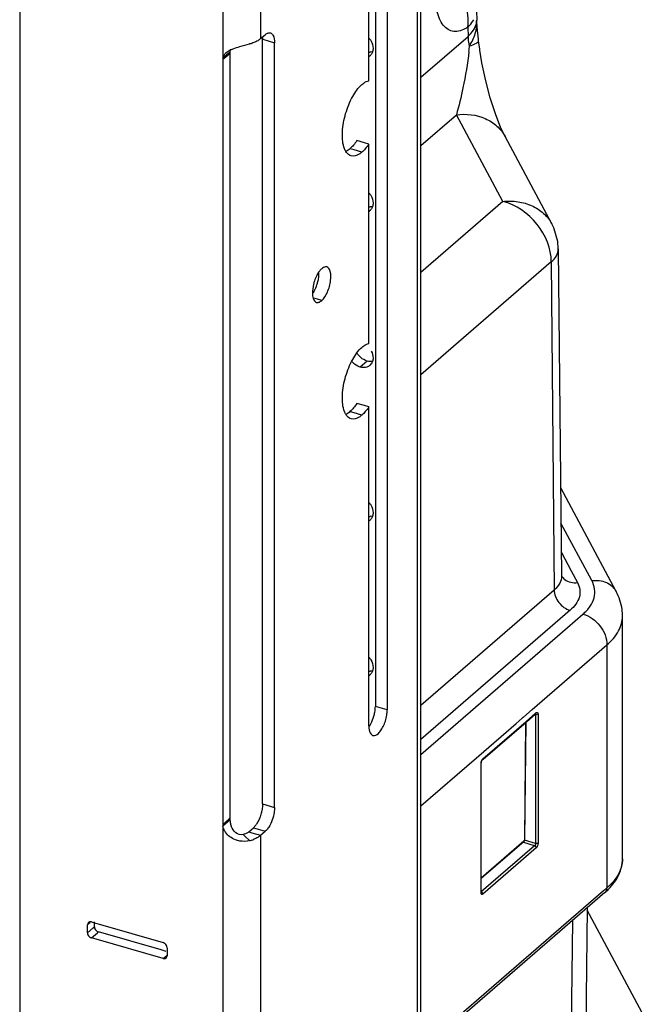
# Model space of a CAD drawing. Units: millimetres. Extents: x -18 to 1990, y -241 to 1272.
# Drawn here: x 1921 to 1989, y 936 to 1043 of the extents above; entities that cross this region are included whole.
import ezdxf

# ---------------------------------------------------------------- set-up
doc = ezdxf.new("R2010")
doc.units = ezdxf.units.MM
doc.header["$LTSCALE"] = 46.255
for name, color, linetype in [('PR000_002_02_new_view_6_BL110', 7, 'CONTINUOUS'), ('SP980_003_00_new_view_6_BL114', 7, 'CONTINUOUS'), ('SP980_013_00_new_view_6_BL115', 7, 'CONTINUOUS'), ('SP980_014_00_new_view_6_BL113', 7, 'CONTINUOUS')]:
    doc.layers.add(name, color=color, linetype=linetype)

# ---------------------------------------------------------------- blocks, each defined once
blk = doc.blocks.new('PR000_002_02_NEW_VIEW_6_BL110', base_point=(1542.17, 596.6))
at = {"layer": 'PR000_002_02_new_view_6_BL110', "color": 3, "linetype": 'Continuous'}
for p, q in [((1560.96, 1051.19), (1560.96, 968.05)), ((1521.03, 1050.07), (1521.03, 920.35)), ((1558.96, 1036.45), (1558.96, 1049.46)), ((1564.61, 982.84), (1564.61, 1047.56)), ((1547.21, 1041.02), (1547.3, 1041.09)), ((1547.3, 1041.09), (1547.39, 1041.17)), ((1547.39, 1041.17), (1547.57, 1041.32)), ((1547.57, 1041.32), (1547.71, 1041.45)), ((1548.71, 957.45), (1548.71, 1040.58)), ((1543.11, 1038.91), (1543.36, 1039.42)), ((1543.11, 1038.74), (1543.11, 956.25)), ((1558.96, 1028.67), (1558.96, 1029.56)), ((1558.96, 1007.87), (1558.96, 1028.67)), ((1558.96, 1000.1), (1558.96, 1000.98)), ((1558.96, 991.26), (1558.96, 1000.1)), ((1558.96, 988.67), (1558.96, 991.26)), ((1558.96, 968.43), (1558.96, 988.67)), ((1564.61, 900.51), (1564.61, 982.84)), ((1558.96, 966.32), (1558.96, 968.43)), ((1543.11, 956.25), (1543.11, 956.07)), ((1543.11, 956.07), (1543.11, 955.6)), ((1547.21, 954.41), (1547.71, 954.85)), ((1528.39, 944.47), (1528.39, 944.69)), ((1528.39, 943.82), (1528.39, 944.47)), ((1528.83, 945), (1529.06, 944.93)), ((1529.06, 944.93), (1529.26, 944.87)), ((1529.26, 944.87), (1529.81, 944.72)), ((1529.81, 944.72), (1536.62, 942.75)), ((1529.34, 943.12), (1528.83, 943.27)), ((1536.62, 941.02), (1529.34, 943.12)), ((1537.05, 942.19), (1537.05, 941.67)), ((1537.05, 941.67), (1537.05, 941.32))]:
    blk.add_line(p, q, dxfattribs=at)
at = {"layer": 'PR000_002_02_new_view_6_BL110', "color": 7, "linetype": 'Continuous'}
for p, q in [((1521.03, 1050.07), (1521.03, 920.35)), ((1559.67, 1049.46), (1559.67, 1039.8)), ((1547.42, 957.82), (1547.42, 1040.96)), ((1543.78, 1039.48), (1543.51, 1039.25)), ((1543.86, 1039.56), (1543.78, 1039.48)), ((1543.86, 1039.39), (1543.86, 1038.91)), ((1559.67, 1039.8), (1559.67, 1039.62)), ((1559.67, 1039.62), (1559.67, 1039.15)), ((1543.51, 1039.25), (1543.11, 1038.91)), ((1543.86, 1038.91), (1543.86, 1038.74)), ((1543.86, 1038.74), (1543.86, 956.25)), ((1559.67, 1039.15), (1559.67, 1036.45)), ((1559.67, 1036.45), (1559.67, 1029.56)), ((1558.51, 1029.7), (1557.67, 1029.94)), ((1558.96, 1029.56), (1558.51, 1029.7)), ((1559.67, 1029.56), (1559.67, 1022.97)), ((1559.67, 1022.97), (1559.67, 1022.79)), ((1559.67, 1022.79), (1559.67, 1022.32)), ((1559.67, 1022.32), (1559.67, 1007.87)), ((1559.67, 1007.87), (1559.67, 1006.15)), ((1559.67, 1006.15), (1559.67, 1005.97)), ((1559.67, 1005.97), (1559.67, 1005.5)), ((1559.67, 1005.5), (1559.67, 1000.98)), ((1558.51, 1001.12), (1557.67, 1001.36)), ((1558.96, 1000.98), (1558.51, 1001.12)), ((1559.67, 1000.98), (1559.67, 989.32)), ((1559.67, 989.32), (1559.67, 989.14)), ((1559.67, 989.14), (1559.67, 988.67)), ((1559.67, 988.67), (1559.67, 968.43)), ((1543.86, 956.07), (1543.11, 955.42)), ((1545.91, 954.79), (1546.42, 955.22)), ((1529.14, 944.69), (1529.14, 945)), ((1529.14, 944.47), (1529.14, 944.69)), ((1536.39, 941.95), (1529.58, 943.92)), ((1536.94, 941.79), (1536.39, 941.95))]:
    blk.add_line(p, q, dxfattribs=at)
at = {"layer": 'PR000_002_02_new_view_6_BL110', "color": 9, "linetype": 'Continuous'}
for p, q in [((1564.21, 1047.56), (1564.21, 982.84)), ((1543.11, 1043.93), (1543.11, 1040.36)), ((1547.21, 1044.48), (1547.21, 1041.02)), ((1547.42, 1040.96), (1547.56, 1040.92)), ((1547.56, 1040.92), (1548.02, 1040.78)), ((1548.02, 1040.78), (1548.71, 1040.58)), ((1543.11, 1040.36), (1543.11, 1039.56)), ((1543.11, 1039.56), (1543.11, 1039.42)), ((1543.11, 1039.42), (1543.11, 1038.91)), ((1543.86, 1039.39), (1543.59, 1039.16)), ((1543.59, 1039.16), (1543.11, 1038.74)), ((1557.23, 1028.96), (1556.91, 1029.05)), ((1557.37, 1028.92), (1557.23, 1028.96)), ((1558.21, 1028.67), (1557.37, 1028.92)), ((1553.38, 1012.68), (1552.95, 1012.8)), ((1553.84, 1012.54), (1553.38, 1012.68)), ((1558.78, 1005.97), (1558.03, 1005.32)), ((1557.23, 1000.38), (1556.91, 1000.47)), ((1557.37, 1000.34), (1557.23, 1000.38)), ((1558.21, 1000.1), (1557.37, 1000.34)), ((1564.21, 982.84), (1564.21, 900.51)), ((1560.96, 968.05), (1559.67, 968.43)), ((1547.42, 957.82), (1548.71, 957.45)), ((1543.77, 956.18), (1543.11, 955.6)), ((1543.86, 956.25), (1543.77, 956.18)), ((1543.11, 955.42), (1543.11, 922.58)), ((1546.42, 955.22), (1547.71, 954.85)), ((1545.31, 954.5), (1545.53, 954.29)), ((1545.53, 954.29), (1546.01, 953.83)), ((1545.91, 954.79), (1546.26, 954.69)), ((1546.26, 954.69), (1547.21, 954.41)), ((1547.21, 954.41), (1547.21, 923.24)), ((1528.39, 944.69), (1528.58, 944.85)), ((1528.39, 943.82), (1529.01, 944.36)), ((1528.58, 944.85), (1528.68, 944.94)), ((1529.01, 944.36), (1529.14, 944.47)), ((1528.83, 943.27), (1529.47, 943.82)), ((1529.47, 943.82), (1529.58, 943.92)), ((1536.62, 941.02), (1536.83, 941.2)), ((1536.83, 941.2), (1537.02, 941.36))]:
    blk.add_line(p, q, dxfattribs=at)
at = {"layer": 'PR000_002_02_new_view_6_BL110', "color": 7, "linetype": 'Continuous'}
for centre, radius, start, end in [((1545.72, 1039.41), 1.86, 168.5078, 175.6111), ((1545.51, 1039.39), 1.66, 174.1431, 180.041), ((1558.49, 1039.84), 0.911, 302.633, 310.9783), ((1558.49, 1039.83), 0.907, 311.0044, 320.3084), ((1558.49, 1023.01), 0.911, 302.633, 310.9783), ((1558.49, 1023.01), 0.907, 311.0044, 320.3084), ((1550.41, 1014.97), 2.97, 325.8076, 329.5502), ((1558.48, 1006.18), 0.912, 311.0405, 325.3235), ((1558.49, 989.36), 0.911, 302.633, 310.9783), ((1558.49, 989.35), 0.907, 311.0044, 320.3084), ((1558.49, 972.53), 0.907, 311.0044, 320.3084), ((1558.49, 972.53), 0.911, 302.633, 310.9783), ((1545.66, 956.25), 1.81, 180.0411, 185.6094), ((1546.18, 956.25), 2.32, 184.2932, 191.4558), ((1546.23, 956.26), 2.37, 191.4327, 195.6744), ((1546.22, 956.25), 2.36, 195.6683, 201.1422)]:
    blk.add_arc(centre, radius, start, end, dxfattribs=at)
at = {"layer": 'PR000_002_02_new_view_6_BL110', "color": 3, "linetype": 'Continuous'}
for centre, radius, start, end in [((1545.34, 1036.79), 3.32, 113.2004, 115.5058), ((1559.17, 1040.92), 1.36, 261.3587, 266.9861), ((1544.76, 1038.74), 1.66, 174.1431, 180.041), ((1559.17, 1024.09), 1.36, 261.3587, 266.9861), ((1555.96, 1013.96), 2.97, 145.8076, 149.5502), ((1559.17, 990.44), 1.36, 261.3587, 266.9861), ((1559.17, 973.61), 1.36, 261.3587, 266.9861), ((1561.75, 966.32), 2.79, 179.9841, 182.2872), ((1559.51, 965.63), 0.378, 242.7629, 253.8191), ((1544.91, 955.6), 1.81, 180.0411, 185.6094), ((1544.89, 958.09), 4.4, 284.6651, 287.4141), ((1545.05, 957.61), 3.9, 287.3777, 291.5842)]:
    blk.add_arc(centre, radius, start, end, dxfattribs=at)
for points, knots in [([(1547.71, 1041.45), (1547.75, 1041.48), (1547.86, 1041.57), (1547.99, 1041.63), (1548.1, 1041.65)], [0, 0, 0, 0, 0.284999, 1, 1, 1, 1]), ([(1548.43, 1041.55), (1548.48, 1041.5), (1548.68, 1041.22), (1548.71, 1040.86), (1548.71, 1040.58)], [0, 0, 0, 0, 0.193009, 1, 1, 1, 1]), ([(1543.36, 1039.42), (1543.4, 1039.45), (1543.56, 1039.6), (1543.75, 1039.72), (1543.9, 1039.79)], [0, 0, 0, 0, 0.226326, 1, 1, 1, 1]), ([(1544.03, 1039.84), (1544.1, 1039.87), (1544.4, 1039.99), (1544.71, 1040.09), (1544.95, 1040.15)], [0, 0, 0, 0, 0.230787, 1, 1, 1, 1]), ([(1558.21, 1036.04), (1558.27, 1036.09), (1558.5, 1036.27), (1558.76, 1036.41), (1558.96, 1036.45)], [0, 0, 0, 0, 0.283048, 1, 1, 1, 1]), ([(1556.25, 1029.25), (1556.09, 1029.77), (1556.04, 1031.02), (1556.38, 1032.89), (1557.09, 1034.65), (1557.8, 1035.68), (1558.21, 1036.04)], [0, 0, 0, 0, 0.224789, 0.500215, 0.775472, 1, 1, 1, 1]), ([(1556.46, 1028.76), (1556.44, 1028.8), (1556.35, 1028.95), (1556.29, 1029.12), (1556.25, 1029.25)], [0, 0, 0, 0, 0.232739, 1, 1, 1, 1]), ([(1557.03, 1028.27), (1556.98, 1028.29), (1556.74, 1028.39), (1556.56, 1028.59), (1556.46, 1028.76)], [0, 0, 0, 0, 0.23141, 1, 1, 1, 1]), ([(1558.21, 1028.67), (1558.12, 1028.59), (1557.78, 1028.34), (1557.32, 1028.19), (1557.03, 1028.27)], [0, 0, 0, 0, 0.303286, 1, 1, 1, 1]), ([(1553.84, 1016.01), (1553.81, 1015.98), (1553.69, 1015.87), (1553.58, 1015.73), (1553.51, 1015.63)], [0, 0, 0, 0, 0.226448, 1, 1, 1, 1]), ([(1554.39, 1016.2), (1554.35, 1016.21), (1554.15, 1016.23), (1553.96, 1016.11), (1553.84, 1016.01)], [0, 0, 0, 0, 0.213977, 1, 1, 1, 1]), ([(1554.81, 1014.74), (1554.85, 1015.06), (1554.89, 1015.58), (1554.59, 1016.14), (1554.39, 1016.2)], [0, 0, 0, 0, 0.620144, 1, 1, 1, 1]), ([(1553.4, 1015.46), (1553.37, 1015.4), (1553.23, 1015.15), (1553.12, 1014.89), (1553.06, 1014.68)], [0, 0, 0, 0, 0.238448, 1, 1, 1, 1]), ([(1553.06, 1014.68), (1553.02, 1014.56), (1552.89, 1014.12), (1552.83, 1013.65), (1552.84, 1013.31)], [0, 0, 0, 0, 0.263042, 1, 1, 1, 1]), ([(1553.84, 1012.54), (1554.12, 1012.79), (1554.54, 1013.51), (1554.76, 1014.3), (1554.81, 1014.74)], [0, 0, 0, 0, 0.456657, 1, 1, 1, 1]), ([(1552.84, 1013.31), (1552.84, 1013.22), (1552.86, 1012.95), (1552.94, 1012.67), (1553.06, 1012.52)], [0, 0, 0, 0, 0.298178, 1, 1, 1, 1]), ([(1553.4, 1012.34), (1553.44, 1012.34), (1553.6, 1012.37), (1553.74, 1012.46), (1553.84, 1012.54)], [0, 0, 0, 0, 0.21668, 1, 1, 1, 1]), ([(1556.25, 1000.67), (1556.09, 1001.19), (1556.04, 1002.44), (1556.38, 1004.31), (1557.09, 1006.07), (1557.8, 1007.1), (1558.21, 1007.46)], [0, 0, 0, 0, 0.224789, 0.500215, 0.775472, 1, 1, 1, 1]), ([(1558.21, 1007.46), (1558.27, 1007.51), (1558.5, 1007.69), (1558.76, 1007.83), (1558.96, 1007.87)], [0, 0, 0, 0, 0.283048, 1, 1, 1, 1]), ([(1556.46, 1000.18), (1556.44, 1000.22), (1556.35, 1000.37), (1556.29, 1000.54), (1556.25, 1000.67)], [0, 0, 0, 0, 0.232739, 1, 1, 1, 1]), ([(1557.03, 999.69), (1556.98, 999.71), (1556.74, 999.81), (1556.56, 1000.01), (1556.46, 1000.18)], [0, 0, 0, 0, 0.23141, 1, 1, 1, 1]), ([(1558.21, 1000.1), (1558.12, 1000.01), (1557.78, 999.76), (1557.32, 999.61), (1557.03, 999.69)], [0, 0, 0, 0, 0.303286, 1, 1, 1, 1]), ([(1560.59, 966.37), (1560.77, 966.78), (1560.92, 967.34), (1560.96, 967.92), (1560.96, 968.05)], [0, 0, 0, 0, 0.76457, 1, 1, 1, 1]), ([(1558.97, 966.21), (1558.97, 966.1), (1559, 965.78), (1559.14, 965.4), (1559.34, 965.29)], [0, 0, 0, 0, 0.322804, 1, 1, 1, 1]), ([(1559.41, 965.27), (1559.61, 965.21), (1560.01, 965.44), (1560.34, 965.88), (1560.51, 966.2), (1560.59, 966.37)], [0, 0, 0, 0, 0.376336, 0.661907, 1, 1, 1, 1]), ([(1548.71, 957.45), (1548.71, 957.27), (1548.65, 956.52), (1548.4, 955.79), (1548.1, 955.31)], [0, 0, 0, 0, 0.242073, 1, 1, 1, 1]), ([(1543.39, 954.74), (1543.36, 954.8), (1543.23, 955.01), (1543.14, 955.24), (1543.11, 955.42)], [0, 0, 0, 0, 0.269605, 1, 1, 1, 1]), ([(1548.1, 955.31), (1548.07, 955.26), (1547.96, 955.1), (1547.82, 954.94), (1547.71, 954.85)], [0, 0, 0, 0, 0.275279, 1, 1, 1, 1]), ([(1544.95, 953.79), (1544.78, 953.82), (1544.19, 953.98), (1543.65, 954.37), (1543.39, 954.74)], [0, 0, 0, 0, 0.27453, 1, 1, 1, 1])]:
    blk.add_open_spline(points, degree=3, knots=knots, dxfattribs=at)
for points in [[(1548.1, 1041.65), (1548.15, 1041.66), (1548.21, 1041.66), (1548.27, 1041.64)], [(1548.27, 1041.64), (1548.33, 1041.62), (1548.38, 1041.59), (1548.43, 1041.55)], [(1544.95, 1040.15), (1545.3, 1040.25), (1545.65, 1040.34), (1546.01, 1040.44)], [(1546.48, 1040.59), (1546.33, 1040.53), (1546.17, 1040.48), (1546.01, 1040.44)], [(1546.89, 1040.79), (1546.76, 1040.71), (1546.62, 1040.65), (1546.48, 1040.59)], [(1547.21, 1041.02), (1547.11, 1040.93), (1547, 1040.85), (1546.89, 1040.79)], [(1559.33, 1039.58), (1559.26, 1039.57), (1559.18, 1039.56), (1559.1, 1039.57)], [(1558.58, 1029.05), (1558.47, 1028.91), (1558.34, 1028.79), (1558.21, 1028.67)], [(1558.96, 1029.56), (1558.85, 1029.38), (1558.72, 1029.21), (1558.58, 1029.05)], [(1559.33, 1022.75), (1559.26, 1022.74), (1559.18, 1022.74), (1559.1, 1022.74)], [(1553.06, 1012.52), (1553.11, 1012.45), (1553.19, 1012.38), (1553.28, 1012.35)], [(1553.28, 1012.35), (1553.32, 1012.34), (1553.36, 1012.34), (1553.4, 1012.34)], [(1558.09, 1006.35), (1557.93, 1006.49), (1557.79, 1006.65), (1557.68, 1006.83)], [(1558.78, 1005.97), (1558.53, 1006.04), (1558.29, 1006.18), (1558.09, 1006.35)], [(1559.1, 1005.91), (1558.99, 1005.92), (1558.89, 1005.94), (1558.78, 1005.97)], [(1559.33, 1005.92), (1559.26, 1005.91), (1559.18, 1005.91), (1559.1, 1005.91)], [(1558.96, 1000.98), (1558.85, 1000.81), (1558.72, 1000.63), (1558.58, 1000.47)], [(1558.58, 1000.47), (1558.47, 1000.34), (1558.34, 1000.21), (1558.21, 1000.1)], [(1559.33, 989.1), (1559.26, 989.08), (1559.18, 989.08), (1559.1, 989.09)], [(1559.33, 972.27), (1559.26, 972.26), (1559.18, 972.25), (1559.1, 972.26)], [(1546.01, 953.83), (1545.67, 953.74), (1545.3, 953.73), (1544.95, 953.79)], [(1546.89, 954.18), (1546.76, 954.11), (1546.62, 954.04), (1546.48, 953.99)], [(1547.21, 954.41), (1547.11, 954.33), (1547, 954.25), (1546.89, 954.18)], [(1528.5, 944.94), (1528.43, 944.88), (1528.39, 944.78), (1528.39, 944.69)], [(1528.61, 945), (1528.57, 944.99), (1528.53, 944.97), (1528.5, 944.94)], [(1528.83, 945), (1528.76, 945.02), (1528.68, 945.02), (1528.61, 945)], [(1528.39, 943.82), (1528.39, 943.74), (1528.41, 943.66), (1528.45, 943.59)], [(1528.45, 943.59), (1528.49, 943.51), (1528.54, 943.44), (1528.61, 943.39)], [(1528.61, 943.39), (1528.67, 943.33), (1528.75, 943.29), (1528.83, 943.27)], [(1536.84, 942.63), (1536.77, 942.68), (1536.7, 942.73), (1536.62, 942.75)], [(1537.05, 942.19), (1537.05, 942.35), (1536.96, 942.52), (1536.84, 942.63)], [(1536.62, 941.02), (1536.73, 940.99), (1536.86, 941), (1536.95, 941.07)], [(1536.95, 941.07), (1537.02, 941.13), (1537.05, 941.23), (1537.05, 941.32)]]:
    blk.add_open_spline(points, degree=3, dxfattribs=at)
at = {"layer": 'PR000_002_02_new_view_6_BL110', "color": 7, "linetype": 'Continuous'}
for points in [[(1547.41, 1041.19), (1547.41, 1041.11), (1547.42, 1041.04), (1547.42, 1040.96)], [(1559.36, 1039.58), (1559.33, 1039.46), (1559.27, 1039.35), (1559.19, 1039.25)], [(1559.42, 1039.96), (1559.42, 1039.83), (1559.4, 1039.7), (1559.36, 1039.58)], [(1557.67, 1029.94), (1557.55, 1029.77), (1557.43, 1029.6), (1557.3, 1029.45)], [(1556.91, 1029.05), (1556.78, 1028.94), (1556.64, 1028.83), (1556.48, 1028.75)], [(1557.3, 1029.45), (1557.18, 1029.31), (1557.05, 1029.17), (1556.91, 1029.05)], [(1559.36, 1022.76), (1559.33, 1022.64), (1559.27, 1022.52), (1559.19, 1022.43)], [(1559.42, 1023.13), (1559.42, 1023), (1559.4, 1022.88), (1559.36, 1022.76)], [(1559.23, 1007.05), (1559.35, 1006.82), (1559.42, 1006.56), (1559.42, 1006.3)], [(1559.42, 1006.3), (1559.42, 1006.18), (1559.4, 1006.05), (1559.36, 1005.93)], [(1559.08, 1005.49), (1558.98, 1005.41), (1558.86, 1005.34), (1558.73, 1005.3)], [(1559.36, 1005.93), (1559.33, 1005.84), (1559.29, 1005.74), (1559.23, 1005.66)], [(1557.3, 1000.87), (1557.18, 1000.73), (1557.05, 1000.59), (1556.91, 1000.47)], [(1557.67, 1001.36), (1557.55, 1001.19), (1557.43, 1001.03), (1557.3, 1000.87)], [(1556.91, 1000.47), (1556.78, 1000.36), (1556.64, 1000.25), (1556.48, 1000.17)], [(1559.36, 989.1), (1559.33, 988.98), (1559.27, 988.87), (1559.19, 988.77)], [(1559.42, 989.48), (1559.42, 989.35), (1559.4, 989.22), (1559.36, 989.1)], [(1559.36, 972.28), (1559.33, 972.16), (1559.27, 972.04), (1559.19, 971.95)], [(1559.42, 972.65), (1559.42, 972.52), (1559.4, 972.4), (1559.36, 972.28)], [(1558.98, 966.2), (1559.1, 966.37), (1559.2, 966.56), (1559.29, 966.75)], [(1559.29, 966.75), (1559.41, 967.02), (1559.5, 967.3), (1559.57, 967.59)], [(1545.55, 954.58), (1545.47, 954.54), (1545.39, 954.52), (1545.31, 954.5)], [(1529.14, 944.47), (1529.14, 944.31), (1529.24, 944.14), (1529.36, 944.04)], [(1529.36, 944.04), (1529.42, 943.98), (1529.5, 943.94), (1529.58, 943.92)]]:
    blk.add_open_spline(points, degree=3, dxfattribs=at)
for points, knots in [([(1559, 1041.08), (1559.06, 1040.99), (1559.29, 1040.66), (1559.42, 1040.25), (1559.42, 1039.96)], [0, 0, 0, 0, 0.263904, 1, 1, 1, 1]), ([(1559, 1024.25), (1559.06, 1024.17), (1559.29, 1023.83), (1559.42, 1023.43), (1559.42, 1023.13)], [0, 0, 0, 0, 0.263904, 1, 1, 1, 1]), ([(1553.32, 1014.25), (1553.36, 1014.37), (1553.49, 1014.81), (1553.55, 1015.28), (1553.54, 1015.62)], [0, 0, 0, 0, 0.263042, 1, 1, 1, 1]), ([(1552.97, 1013.47), (1553.01, 1013.53), (1553.14, 1013.78), (1553.25, 1014.04), (1553.32, 1014.25)], [0, 0, 0, 0, 0.238448, 1, 1, 1, 1]), ([(1558.03, 1005.32), (1557.95, 1005.34), (1557.6, 1005.48), (1557.3, 1005.72), (1557.11, 1005.93)], [0, 0, 0, 0, 0.238566, 1, 1, 1, 1]), ([(1558.73, 1005.3), (1558.56, 1005.26), (1558.32, 1005.25), (1558.09, 1005.3), (1558.03, 1005.32)], [0, 0, 0, 0, 0.736402, 1, 1, 1, 1]), ([(1559, 990.59), (1559.06, 990.51), (1559.29, 990.18), (1559.42, 989.77), (1559.42, 989.48)], [0, 0, 0, 0, 0.263904, 1, 1, 1, 1]), ([(1559, 973.77), (1559.06, 973.68), (1559.29, 973.35), (1559.42, 972.95), (1559.42, 972.65)], [0, 0, 0, 0, 0.263904, 1, 1, 1, 1]), ([(1559.57, 967.59), (1559.58, 967.66), (1559.64, 967.94), (1559.67, 968.22), (1559.67, 968.43)], [0, 0, 0, 0, 0.262195, 1, 1, 1, 1]), ([(1547.34, 957.09), (1547.31, 956.96), (1547.19, 956.45), (1546.98, 955.95), (1546.76, 955.63)], [0, 0, 0, 0, 0.260159, 1, 1, 1, 1]), ([(1547.42, 957.82), (1547.42, 957.76), (1547.41, 957.52), (1547.38, 957.27), (1547.34, 957.09)], [0, 0, 0, 0, 0.236393, 1, 1, 1, 1]), ([(1545.31, 954.5), (1545.04, 954.43), (1544.42, 954.63), (1544.12, 955.13), (1544.02, 955.4)], [0, 0, 0, 0, 0.491533, 1, 1, 1, 1]), ([(1546.76, 955.63), (1546.73, 955.59), (1546.63, 955.44), (1546.51, 955.31), (1546.42, 955.22)], [0, 0, 0, 0, 0.273495, 1, 1, 1, 1]), ([(1545.91, 954.79), (1545.89, 954.77), (1545.78, 954.68), (1545.65, 954.62), (1545.55, 954.58)], [0, 0, 0, 0, 0.227287, 1, 1, 1, 1])]:
    blk.add_open_spline(points, degree=3, knots=knots, dxfattribs=at)
blk = doc.blocks.new('SP980_014_00_NEW_VIEW_6_BL113', base_point=(1372.03, 1030.46))
at = {"layer": 'SP980_014_00_new_view_6_BL113', "color": 7, "linetype": 'Continuous'}
for p, q in [((1570.67, 1044.04), (1570.68, 1043.04)), ((1570.68, 1043.04), (1570.68, 1043.04)), ((1570.68, 1042.94), (1570.68, 1042.94)), ((1570.69, 1042.8), (1570.68, 1042.94)), ((1570.89, 1040.79), (1570.89, 1040.79)), ((1573.76, 1030.39), (1573.76, 1030.38)), ((1578.85, 1020.88), (1573.76, 1030.38)), ((1578.84, 1020.89), (1578.85, 1020.88)), ((1579.54, 1018.16), (1579.9, 982.59)), ((1585.84, 980.92), (1579.81, 992.18)), ((1586.52, 951.85), (1586.52, 978.26)), ((1577.11, 967.65), (1577.11, 967.65)), ((1571.38, 962.69), (1576.04, 966.73)), ((1576.04, 966.73), (1576.09, 966.76)), ((1576.09, 966.76), (1576.12, 966.79)), ((1576.12, 966.79), (1577.04, 967.59)), ((1577.04, 967.59), (1577.06, 967.61)), ((1577.06, 967.61), (1577.11, 967.65)), ((1577.11, 967.65), (1577.11, 967.65)), ((1571.28, 962.59), (1571.31, 962.63)), ((1571.31, 962.63), (1571.38, 962.69)), ((1571.31, 962.63), (1571.31, 962.63)), ((1571.18, 962.21), (1571.18, 962.26)), ((1571.18, 949.74), (1571.18, 962.21)), ((1571.18, 948.25), (1571.18, 949.74)), ((1584.62, 948.19), (1564.61, 930.87))]:
    blk.add_line(p, q, dxfattribs=at)
at = {"layer": 'SP980_014_00_new_view_6_BL113', "color": 9, "linetype": 'Continuous'}
for p, q in [((1569.73, 1042.27), (1569.74, 1041.27)), ((1564.61, 1036.83), (1569.74, 1041.27)), ((1564.61, 1029.4), (1568.47, 1032.74)), ((1573.52, 1023.32), (1568.47, 1032.74)), ((1573.52, 1023.32), (1564.61, 1015.61)), ((1578.79, 1016.74), (1564.61, 1004.46)), ((1578.79, 1016.74), (1579.1, 981.08)), ((1583.19, 982.1), (1579.84, 988.35)), ((1579.88, 985.17), (1580.95, 983.16)), ((1580.95, 983.16), (1581.63, 981.89)), ((1579.1, 981.08), (1564.61, 968.54)), ((1580.83, 978.87), (1579.76, 977.94)), ((1580.56, 977.01), (1582.23, 978.46)), ((1579.76, 977.94), (1564.61, 964.82)), ((1564.61, 963.2), (1580.56, 977.01)), ((1576.72, 968.09), (1584.83, 975.11)), ((1584.83, 975.11), (1584.83, 948.7)), ((1575.77, 967.27), (1576.72, 968.09)), ((1576.09, 966.83), (1577.07, 967.68)), ((1577.07, 967.68), (1577.15, 967.75)), ((1570.93, 963.07), (1574.98, 966.58)), ((1571.35, 962.73), (1576.06, 966.8)), ((1574.98, 966.58), (1575.64, 967.16)), ((1575.64, 967.16), (1575.7, 967.21)), ((1575.7, 967.21), (1575.73, 967.24)), ((1575.73, 967.24), (1575.77, 967.27)), ((1576.06, 966.8), (1576.09, 966.83)), ((1577.08, 967.54), (1577, 967.56)), ((1577.08, 967.54), (1577.08, 953.53)), ((1577.35, 967.57), (1577.35, 953.57)), ((1564.61, 957.6), (1570.67, 962.85)), ((1570.67, 962.85), (1570.93, 963.07)), ((1571.15, 962.21), (1571.18, 962.26)), ((1571.15, 948.25), (1571.15, 962.21)), ((1571.18, 962.26), (1571.18, 962.26)), ((1577.08, 953.53), (1575.87, 953.88)), ((1576.98, 953.27), (1571.18, 948.25)), ((1577.15, 953.05), (1571.35, 948.03)), ((1575.79, 953.62), (1575.69, 953.65)), ((1576.98, 953.27), (1575.79, 953.62)), ((1584.83, 948.7), (1584.46, 948.38)), ((1584.46, 948.38), (1564.61, 931.19)), ((1571.15, 948.2), (1571.15, 948.25)), ((1571.15, 948.2), (1571.18, 948.25)), ((1571.18, 948.25), (1571.18, 948.25))]:
    blk.add_line(p, q, dxfattribs=at)
at = {"layer": 'SP980_014_00_new_view_6_BL113', "color": 7, "linetype": 'Continuous'}
for points in [[(1570.68, 1042.94), (1570.68, 1042.98), (1570.68, 1043.04)], [(1570.89, 1040.79), (1570.88, 1040.96), (1570.77, 1041.94), (1570.69, 1042.8)], [(1571.03, 1039.77), (1571.01, 1039.89), (1570.89, 1040.79)], [(1573.76, 1030.39), (1573.32, 1031.29), (1572.71, 1032.85), (1572.15, 1034.59), (1571.66, 1036.44), (1571.25, 1038.38), (1571.03, 1039.77)], [(1579.54, 1018.17), (1579.48, 1018.96), (1579.05, 1020.46), (1578.84, 1020.89)], [(1571.18, 962.26), (1571.19, 962.35), (1571.22, 962.48), (1571.28, 962.59)], [(1571.19, 948.19), (1571.18, 948.19), (1571.18, 948.25)]]:
    blk.add_lwpolyline(points, dxfattribs=at)
at = {"layer": 'SP980_014_00_new_view_6_BL113', "color": 9, "linetype": 'Continuous'}
blk.add_arc((1545.79, 1042.23), 24.19, 353.865, 355.2635, dxfattribs=at)
at = {"layer": 'SP980_014_00_new_view_6_BL113', "color": 7, "linetype": 'Continuous'}
blk.add_arc((1579.85, 953.71), 7.29, 310.8505, 315.0339, dxfattribs=at)
at = {"layer": 'SP980_014_00_new_view_6_BL113', "color": 9, "linetype": 'Continuous'}
for points, knots in [([(1569.73, 1042.27), (1569.81, 1043.14), (1569.6, 1044.95), (1568.79, 1046.58), (1568.26, 1047.32)], [0, 0, 0, 0, 0.490864, 1, 1, 1, 1]), ([(1569.73, 1042.27), (1569.32, 1042), (1568.62, 1041.69), (1567.7, 1041.9), (1567.13, 1042.34), (1566.69, 1042.99), (1566.24, 1044.22), (1566.13, 1045.29), (1566.12, 1046.03)], [0, 0, 0, 0, 0.218848, 0.313616, 0.413433, 0.528656, 0.664624, 1, 1, 1, 1]), ([(1569.73, 1042.27), (1569.79, 1042.33), (1570.03, 1042.58), (1570.24, 1042.86), (1570.36, 1043.08)], [0, 0, 0, 0, 0.265826, 1, 1, 1, 1]), ([(1569.89, 1040.23), (1570.16, 1040.65), (1570.6, 1041.51), (1570.72, 1042.49), (1570.68, 1042.94)], [0, 0, 0, 0, 0.525122, 1, 1, 1, 1]), ([(1569.74, 1041.27), (1569.85, 1041.37), (1570.23, 1041.73), (1570.52, 1042.2), (1570.62, 1042.57)], [0, 0, 0, 0, 0.277817, 1, 1, 1, 1]), ([(1569.74, 1041.27), (1569.74, 1041.19), (1569.76, 1040.83), (1569.82, 1040.49), (1569.89, 1040.23)], [0, 0, 0, 0, 0.242894, 1, 1, 1, 1]), ([(1569.89, 1040.23), (1570.15, 1040.31), (1570.49, 1040.43), (1570.82, 1040.62), (1570.9, 1040.74), (1570.89, 1040.79)], [0, 0, 0, 0, 0.68871, 0.885395, 1, 1, 1, 1]), ([(1569.84, 1039.64), (1569.7, 1038.31), (1569.3, 1035.99), (1568.75, 1033.71), (1568.47, 1032.74)], [0, 0, 0, 0, 0.571775, 1, 1, 1, 1]), ([(1568.47, 1032.74), (1569.52, 1032.88), (1571.17, 1032.7), (1572.91, 1031.59), (1573.53, 1030.81), (1573.76, 1030.39)], [0, 0, 0, 0, 0.519927, 0.763797, 1, 1, 1, 1]), ([(1573.51, 1023.32), (1574.07, 1023.38), (1575.16, 1023.36), (1576.7, 1022.93), (1577.99, 1022.1), (1578.61, 1021.32), (1578.84, 1020.89)], [0, 0, 0, 0, 0.268644, 0.524329, 0.766577, 1, 1, 1, 1]), ([(1578.79, 1016.74), (1578.78, 1018.2), (1577.57, 1021.14), (1574.97, 1022.97), (1573.51, 1023.32)], [0, 0, 0, 0, 0.493184, 1, 1, 1, 1]), ([(1578.79, 1016.74), (1579.02, 1016.93), (1579.39, 1017.35), (1579.55, 1017.91), (1579.54, 1018.16)], [0, 0, 0, 0, 0.539337, 1, 1, 1, 1]), ([(1579.9, 982.59), (1579.91, 982.32), (1579.74, 981.73), (1579.34, 981.29), (1579.1, 981.08)], [0, 0, 0, 0, 0.460692, 1, 1, 1, 1]), ([(1580.27, 982.21), (1580.45, 982.08), (1580.9, 981.88), (1581.39, 981.86), (1581.63, 981.89)], [0, 0, 0, 0, 0.483047, 1, 1, 1, 1]), ([(1581.63, 981.89), (1581.76, 981.66), (1581.94, 981.14), (1581.86, 979.99), (1581.28, 979.25), (1580.83, 978.87)], [0, 0, 0, 0, 0.240571, 0.472522, 1, 1, 1, 1]), ([(1582.23, 978.46), (1582.53, 978.71), (1583.03, 979.25), (1583.49, 980.2), (1583.56, 981.2), (1583.35, 981.82), (1583.19, 982.1)], [0, 0, 0, 0, 0.282848, 0.530293, 0.760906, 1, 1, 1, 1]), ([(1583.19, 982.1), (1583.72, 982.17), (1584.55, 982.09), (1585.41, 981.53), (1585.72, 981.14), (1585.84, 980.92)], [0, 0, 0, 0, 0.520028, 0.763745, 1, 1, 1, 1]), ([(1579.1, 981.08), (1579.11, 980.6), (1579.51, 979.62), (1580.36, 979), (1580.83, 978.87)], [0, 0, 0, 0, 0.494474, 1, 1, 1, 1]), ([(1582.23, 978.46), (1582.95, 978.25), (1584.23, 977.32), (1584.83, 975.84), (1584.83, 975.11)], [0, 0, 0, 0, 0.505913, 1, 1, 1, 1]), ([(1584.83, 975.11), (1585.33, 975.54), (1586.17, 976.47), (1586.52, 977.7), (1586.52, 978.26)], [0, 0, 0, 0, 0.539211, 1, 1, 1, 1]), ([(1577.15, 967.75), (1577.18, 967.77), (1577.28, 967.82), (1577.33, 967.71), (1577.34, 967.67)], [0, 0, 0, 0, 0.479828, 1, 1, 1, 1]), ([(1577.35, 967.57), (1577.33, 967.56), (1577.25, 967.52), (1577.15, 967.52), (1577.08, 967.54)], [0, 0, 0, 0, 0.210236, 1, 1, 1, 1]), ([(1571.15, 962.21), (1571.15, 962.33), (1571.19, 962.49), (1571.27, 962.62), (1571.29, 962.65)], [0, 0, 0, 0, 0.761909, 1, 1, 1, 1]), ([(1577.08, 953.53), (1577.08, 953.45), (1577.05, 953.36), (1576.99, 953.28), (1576.98, 953.27)], [0, 0, 0, 0, 0.785797, 1, 1, 1, 1]), ([(1577.35, 953.57), (1577.33, 953.55), (1577.25, 953.51), (1577.15, 953.51), (1577.08, 953.53)], [0, 0, 0, 0, 0.210236, 1, 1, 1, 1]), ([(1577.35, 953.57), (1577.35, 953.47), (1577.31, 953.28), (1577.21, 953.1), (1577.15, 953.05)], [0, 0, 0, 0, 0.53183, 1, 1, 1, 1]), ([(1586.52, 951.85), (1586.52, 951.29), (1586.17, 950.06), (1585.33, 949.13), (1584.83, 948.7)], [0, 0, 0, 0, 0.46082, 1, 1, 1, 1]), ([(1584.62, 948.19), (1584.65, 948.22), (1584.78, 948.36), (1584.83, 948.56), (1584.83, 948.7)], [0, 0, 0, 0, 0.23995, 1, 1, 1, 1]), ([(1571.35, 948.03), (1571.33, 948.01), (1571.28, 947.98), (1571.2, 948), (1571.16, 948.09), (1571.15, 948.16), (1571.15, 948.2)], [0, 0, 0, 0, 0.239039, 0.426299, 0.66599, 1, 1, 1, 1])]:
    blk.add_open_spline(points, degree=3, knots=knots, dxfattribs=at)
for points in [[(1570.62, 1042.57), (1570.66, 1042.72), (1570.68, 1042.88), (1570.68, 1043.04)], [(1579.89, 982.64), (1579.99, 982.47), (1580.12, 982.33), (1580.27, 982.21)], [(1577.15, 967.75), (1577.15, 967.71), (1577.13, 967.67), (1577.11, 967.65)], [(1577.34, 967.67), (1577.35, 967.64), (1577.35, 967.61), (1577.35, 967.57)], [(1577.07, 967.59), (1577.08, 967.57), (1577.08, 967.55), (1577.08, 967.54)], [(1571.29, 962.65), (1571.31, 962.68), (1571.33, 962.71), (1571.35, 962.73)], [(1571.35, 962.73), (1571.35, 962.69), (1571.34, 962.65), (1571.31, 962.63)], [(1577.15, 953.05), (1577.15, 953.14), (1577.07, 953.24), (1576.98, 953.27)], [(1571.35, 948.03), (1571.35, 948.12), (1571.27, 948.22), (1571.18, 948.25)]]:
    blk.add_open_spline(points, degree=3, dxfattribs=at)
at = {"layer": 'SP980_014_00_new_view_6_BL113', "color": 7, "linetype": 'Continuous'}
for points, knots in [([(1586.52, 978.26), (1586.52, 978.5), (1586.46, 979.42), (1586.16, 980.32), (1585.84, 980.92)], [0, 0, 0, 0, 0.251659, 1, 1, 1, 1]), ([(1585.01, 948.56), (1585.46, 949.01), (1586.22, 950.01), (1586.52, 951.25), (1586.52, 951.85)], [0, 0, 0, 0, 0.51598, 1, 1, 1, 1])]:
    blk.add_open_spline(points, degree=3, knots=knots, dxfattribs=at)
blk = doc.blocks.new('SP980_003_00_NEW_VIEW_6_BL114', base_point=(1373.81, 900.51))
at = {"layer": 'SP980_003_00_new_view_6_BL114', "color": 7, "linetype": 'Continuous'}
blk.add_line((1589.44, 933.63), (1582.67, 946.26), dxfattribs=at)
blk = doc.blocks.new('SP980_013_00_NEW_VIEW_6_BL115', base_point=(1370.13, 875.96))
at = {"layer": 'SP980_013_00_new_view_6_BL115', "color": 9, "linetype": 'Continuous'}
for p, q in [((1575.91, 953.94), (1576.02, 966.76)), ((1571.18, 949.8), (1575.81, 953.81)), ((1575.81, 953.81), (1575.88, 953.87)), ((1575.91, 953.94), (1575.93, 953.99)), ((1581.08, 945.13), (1580.88, 926.31))]:
    blk.add_line(p, q, dxfattribs=at)
at = {"layer": 'SP980_013_00_new_view_6_BL115', "color": 7, "linetype": 'Continuous'}
for p, q in [((1575.93, 953.99), (1576.04, 966.73)), ((1571.18, 949.74), (1575.84, 953.77)), ((1575.84, 953.77), (1575.84, 953.77)), ((1582.67, 946.5), (1582.47, 927.77))]:
    blk.add_line(p, q, dxfattribs=at)
blk.add_lwpolyline([(1575.84, 953.77), (1575.89, 953.83), (1575.93, 953.93), (1575.93, 953.99)], dxfattribs=at)
at = {"layer": 'SP980_013_00_new_view_6_BL115', "color": 9, "linetype": 'Continuous'}
for points in [[(1575.88, 953.87), (1575.88, 953.84), (1575.87, 953.8), (1575.84, 953.77)], [(1575.88, 953.87), (1575.89, 953.88), (1575.91, 953.91), (1575.9, 953.92)]]:
    blk.add_open_spline(points, degree=3, dxfattribs=at)

msp = doc.modelspace()

# ---------------------------------------------------------------- block references
at = {"layer": 'PR000_002_02_new_view_6_BL110'}
msp.add_blockref('PR000_002_02_NEW_VIEW_6_BL110', (1942.17, 596.6), dxfattribs=at)
at = {"layer": 'SP980_003_00_new_view_6_BL114'}
msp.add_blockref('SP980_003_00_NEW_VIEW_6_BL114', (1773.81, 900.51), dxfattribs=at)
at = {"layer": 'SP980_013_00_new_view_6_BL115'}
msp.add_blockref('SP980_013_00_NEW_VIEW_6_BL115', (1770.13, 875.96), dxfattribs=at)
at = {"layer": 'SP980_014_00_new_view_6_BL113'}
msp.add_blockref('SP980_014_00_NEW_VIEW_6_BL113', (1772.03, 1030.46), dxfattribs=at)

doc.saveas('drawing.dxf')
